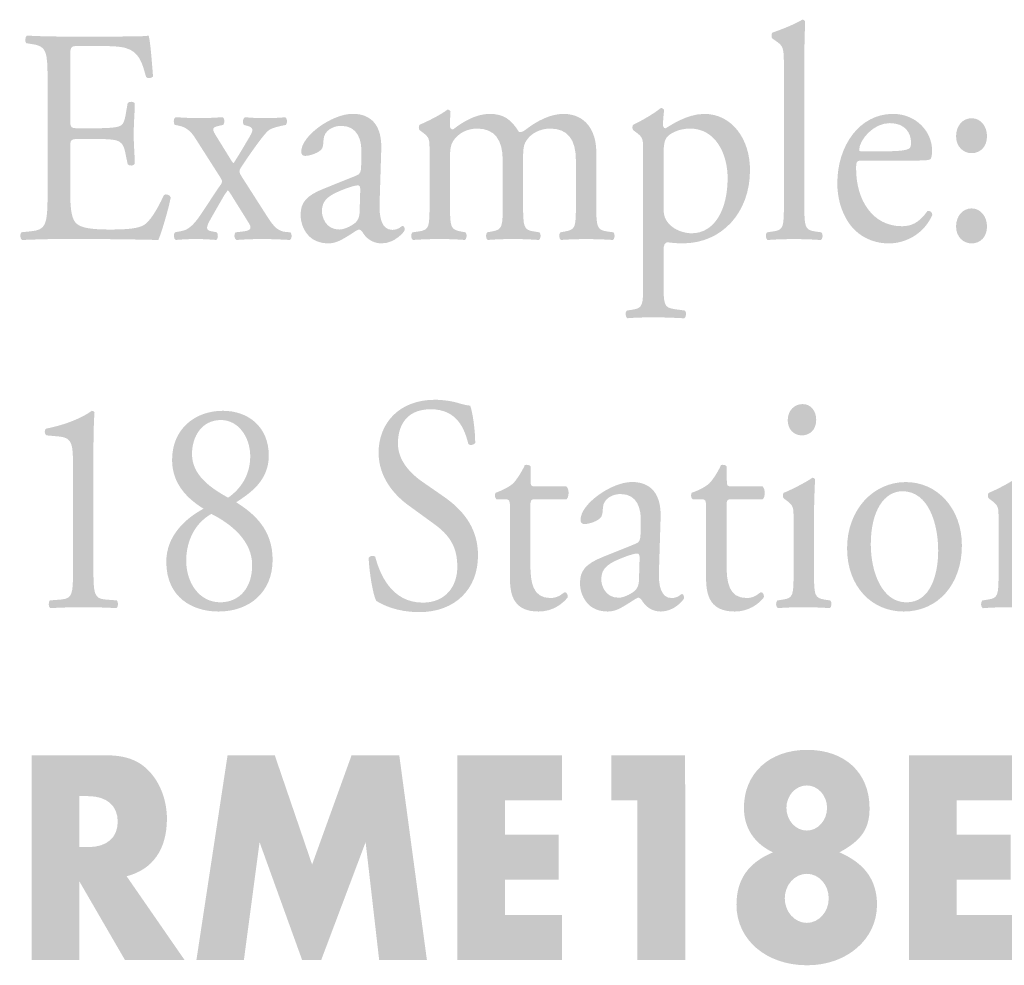
# Model space of a CAD drawing. Extents: x 62 to 152, y 101 to 208.
# Drawn here: x 108 to 123, y 101 to 116 of the extents above; entities that cross this region are included whole.
import ezdxf

# ---------------------------------------------------------------- set-up
doc = ezdxf.new("R2010")
doc.units = 0
doc.header["$MEASUREMENT"] = 0
doc.layers.add('FOREGROUND', color=5, linetype='CONTINUOUS')

# ---------------------------------------------------------------- blocks, each defined once
blk = doc.blocks.new('AI9-BLK7')
at = {"layer": 'FOREGROUND'}
h = blk.add_hatch(color=7, dxfattribs=at)
edge = h.paths.add_edge_path()
edge.add_spline(control_points=[(2.664, -0.235), (2.847, -0.235), (2.993, -0.402), (2.993, -0.605), (2.993, -0.808), (2.843, -0.974), (2.664, -0.974), (2.481, -0.974), (2.332, -0.808), (2.331, -0.605), (2.331, -0.402), (2.481, -0.235), (2.664, -0.235)], knot_values=[0, 0, 0, 0, 1, 1, 1, 2, 2, 2, 3, 3, 3, 4, 4, 4, 4], degree=3, periodic=0)
edge = h.paths.add_edge_path()
edge.add_spline(control_points=[(2.664, 1.095), (2.83, 1.095), (2.968, 0.943), (2.968, 0.758), (2.968, 0.569), (2.83, 0.416), (2.664, 0.416), (2.494, 0.416), (2.356, 0.569), (2.356, 0.758), (2.356, 0.943), (2.494, 1.095), (2.664, 1.095)], knot_values=[0, 0, 0, 0, 1, 1, 1, 2, 2, 2, 3, 3, 3, 4, 4, 4, 4], degree=3, periodic=0)
edge = h.paths.add_edge_path(flags=16)
edge.add_spline(control_points=[(2.153, 0.088), (1.779, -0.069), (1.604, -0.323), (1.604, -0.702), (1.604, -1.228), (2.053, -1.612), (2.668, -1.612), (3.267, -1.612), (3.72, -1.219), (3.72, -0.702), (3.72, -0.332), (3.537, -0.078), (3.155, 0.088), (3.487, 0.268), (3.608, 0.444), (3.608, 0.753), (3.608, 1.285), (3.238, 1.631), (2.668, 1.631), (2.099, 1.631), (1.716, 1.276), (1.716, 0.758), (1.716, 0.458), (1.87, 0.222), (2.153, 0.088)], knot_values=[0, 0, 0, 0, 1, 1, 1, 2, 2, 2, 3, 3, 3, 4, 4, 4, 5, 5, 5, 6, 6, 6, 7, 7, 7, 8, 8, 8, 8], degree=3, periodic=0)
h = blk.add_hatch(color=7, dxfattribs=at)
edge = h.paths.add_edge_path()
edge.add_spline(control_points=[(-8.291, 0.167), (-8.291, 0.167), (-8.291, 0.934), (-8.291, 0.934), (-8.291, 0.934), (-8.159, 0.934), (-8.159, 0.934), (-7.88, 0.934), (-7.714, 0.791), (-7.714, 0.551), (-7.714, 0.311), (-7.876, 0.167), (-8.159, 0.167), (-8.159, 0.167), (-8.291, 0.167), (-8.291, 0.167)], knot_values=[0, 0, 0, 0, 1, 1, 1, 2, 2, 2, 3, 3, 3, 4, 4, 4, 5, 5, 5, 5], degree=3, periodic=0)
edge = h.paths.add_edge_path(flags=16)
edge.add_spline(control_points=[(-7.58, -0.272), (-7.185, -0.17), (-6.973, 0.135), (-6.973, 0.597), (-6.974, 0.851), (-7.061, 1.101), (-7.211, 1.276), (-7.373, 1.466), (-7.576, 1.549), (-7.892, 1.549), (-7.892, 1.549), (-9.011, 1.549), (-9.011, 1.549), (-9.011, 1.549), (-9.011, -1.533), (-9.011, -1.533), (-9.011, -1.533), (-8.291, -1.533), (-8.291, -1.533), (-8.291, -1.533), (-8.291, -0.35), (-8.291, -0.35), (-8.291, -0.35), (-7.605, -1.533), (-7.605, -1.533), (-7.605, -1.533), (-6.707, -1.533), (-6.707, -1.533), (-6.707, -1.533), (-7.58, -0.272), (-7.58, -0.272)], knot_values=[0, 0, 0, 0, 1, 1, 1, 2, 2, 2, 3, 3, 3, 4, 4, 4, 5, 5, 5, 6, 6, 6, 7, 7, 7, 8, 8, 8, 9, 9, 9, 10, 10, 10, 10], degree=3, periodic=0)
for points in [[(-6.529, -1.533), (-5.814, -1.533), (-5.578, 0.241), (-4.937, -1.533), (-4.65, -1.533), (-3.981, 0.241), (-3.777, -1.533), (-3.058, -1.533), (-3.474, 1.548), (-4.193, 1.548), (-4.787, -0.096), (-5.349, 1.549), (-6.06, 1.549)], [(-1.026, 0.869), (-1.026, 1.548), (-2.602, 1.548), (-2.602, -1.533), (-1.026, -1.533), (-1.026, -0.854), (-1.882, -0.854), (-1.882, -0.323), (-1.072, -0.323), (-1.072, 0.356), (-1.882, 0.356), (-1.882, 0.869)], [(0.112, 0.869), (0.112, -1.533), (0.832, -1.533), (0.831, 1.548), (-0.283, 1.548), (-0.283, 0.869)], [(5.777, 0.869), (5.777, 1.548), (4.201, 1.548), (4.201, -1.534), (5.777, -1.534), (5.777, -0.855), (4.921, -0.854), (4.921, -0.323), (5.731, -0.323), (5.731, 0.356), (4.921, 0.356), (4.921, 0.869)]]:
    blk.add_hatch(color=7, dxfattribs=at).paths.add_polyline_path(points)
blk = doc.blocks.new('AI9-BLK6')
at = {"layer": 'FOREGROUND'}
h = blk.add_hatch(color=7, dxfattribs=at)
edge = h.paths.add_edge_path()
edge.add_spline(control_points=[(-6.356, -0.248), (-6.356, 0.191), (-6.614, 0.458), (-6.876, 0.639), (-6.876, 0.639), (-7.209, 0.87), (-7.209, 0.87), (-7.363, 0.981), (-7.562, 1.17), (-7.562, 1.438), (-7.562, 1.65), (-7.475, 1.951), (-7.067, 1.951), (-6.668, 1.951), (-6.556, 1.65), (-6.502, 1.429), (-6.481, 1.401), (-6.414, 1.415), (-6.398, 1.442), (-6.398, 1.637), (-6.435, 1.895), (-6.473, 2.006), (-6.506, 2.006), (-6.564, 2.02), (-6.618, 2.034), (-6.726, 2.071), (-6.876, 2.094), (-7.005, 2.094), (-7.545, 2.094), (-7.853, 1.738), (-7.853, 1.299), (-7.853, 0.921), (-7.612, 0.657), (-7.404, 0.505), (-7.404, 0.505), (-7.009, 0.218), (-7.009, 0.218), (-6.705, 0.001), (-6.668, -0.225), (-6.668, -0.429), (-6.668, -0.706), (-6.838, -0.96), (-7.188, -0.96), (-7.67, -0.96), (-7.841, -0.507), (-7.903, -0.271), (-7.92, -0.244), (-7.982, -0.253), (-8.003, -0.285), (-7.994, -0.502), (-7.94, -0.83), (-7.89, -0.932), (-7.811, -0.983), (-7.591, -1.103), (-7.242, -1.103), (-6.701, -1.103), (-6.356, -0.757), (-6.356, -0.248)], knot_values=[0, 0, 0, 0, 1, 1, 1, 2, 2, 2, 3, 3, 3, 4, 4, 4, 5, 5, 5, 6, 6, 6, 7, 7, 7, 8, 8, 8, 9, 9, 9, 10, 10, 10, 11, 11, 11, 12, 12, 12, 13, 13, 13, 14, 14, 14, 15, 15, 15, 16, 16, 16, 17, 17, 17, 18, 18, 18, 19, 19, 19, 19], degree=3, periodic=0)
h = blk.add_hatch(color=7, dxfattribs=at)
edge = h.paths.add_edge_path()
edge.add_spline(control_points=[(-12.455, -0.465), (-12.455, -0.821), (-12.459, -0.899), (-12.634, -0.913), (-12.634, -0.913), (-12.804, -0.927), (-12.804, -0.927), (-12.829, -0.955), (-12.825, -1.029), (-12.796, -1.043), (-12.634, -1.033), (-12.446, -1.029), (-12.297, -1.029), (-12.151, -1.029), (-11.964, -1.033), (-11.802, -1.043), (-11.773, -1.029), (-11.769, -0.955), (-11.794, -0.927), (-11.794, -0.927), (-11.968, -0.913), (-11.968, -0.913), (-12.139, -0.899), (-12.147, -0.821), (-12.147, -0.465), (-12.147, -0.465), (-12.147, 1.327), (-12.147, 1.327), (-12.147, 1.591), (-12.139, 1.822), (-12.131, 1.905), (-12.139, 1.919), (-12.156, 1.928), (-12.172, 1.928), (-12.28, 1.849), (-12.509, 1.729), (-12.858, 1.66), (-12.892, 1.642), (-12.887, 1.577), (-12.854, 1.558), (-12.854, 1.558), (-12.655, 1.54), (-12.655, 1.54), (-12.467, 1.521), (-12.455, 1.42), (-12.455, 1.106), (-12.455, 1.106), (-12.455, -0.465), (-12.455, -0.465)], knot_values=[0, 0, 0, 0, 1, 1, 1, 2, 2, 2, 3, 3, 3, 4, 4, 4, 5, 5, 5, 6, 6, 6, 7, 7, 7, 8, 8, 8, 9, 9, 9, 10, 10, 10, 11, 11, 11, 12, 12, 12, 13, 13, 13, 14, 14, 14, 15, 15, 15, 16, 16, 16, 16], degree=3, periodic=0)
h = blk.add_hatch(color=7, dxfattribs=at)
edge = h.paths.add_edge_path()
edge.add_spline(control_points=[(-10.227, 1.789), (-9.961, 1.789), (-9.786, 1.526), (-9.786, 1.244), (-9.786, 0.962), (-9.927, 0.754), (-10.119, 0.62), (-10.38, 0.764), (-10.663, 0.958), (-10.663, 1.276), (-10.663, 1.544), (-10.514, 1.789), (-10.227, 1.789)], knot_values=[0, 0, 0, 0, 1, 1, 1, 2, 2, 2, 3, 3, 3, 4, 4, 4, 4], degree=3, periodic=0)
edge = h.paths.add_edge_path()
edge.add_spline(control_points=[(-10.239, -0.955), (-10.547, -0.955), (-10.75, -0.669), (-10.75, -0.327), (-10.75, -0.082), (-10.655, 0.214), (-10.372, 0.376), (-10.069, 0.223), (-9.757, -0.031), (-9.757, -0.396), (-9.757, -0.733), (-9.944, -0.955), (-10.239, -0.955)], knot_values=[0, 0, 0, 0, 1, 1, 1, 2, 2, 2, 3, 3, 3, 4, 4, 4, 4], degree=3, periodic=0)
edge = h.paths.add_edge_path(flags=16)
edge.add_spline(control_points=[(-10.198, 1.928), (-10.622, 1.928), (-10.967, 1.651), (-10.963, 1.179), (-10.958, 0.824), (-10.73, 0.602), (-10.489, 0.454), (-10.763, 0.306), (-11.05, 0.048), (-11.05, -0.345), (-11.05, -0.886), (-10.651, -1.094), (-10.264, -1.094), (-9.794, -1.094), (-9.449, -0.798), (-9.449, -0.317), (-9.449, 0.131), (-9.711, 0.371), (-9.998, 0.551), (-9.79, 0.685), (-9.507, 0.875), (-9.507, 1.253), (-9.507, 1.697), (-9.827, 1.928), (-10.198, 1.928)], knot_values=[0, 0, 0, 0, 1, 1, 1, 2, 2, 2, 3, 3, 3, 4, 4, 4, 5, 5, 5, 6, 6, 6, 7, 7, 7, 8, 8, 8, 8], degree=3, periodic=0)
h = blk.add_hatch(color=7, dxfattribs=at)
edge = h.paths.add_edge_path(flags=16)
edge.add_spline(control_points=[(-1.467, 2.029), (-1.588, 2.029), (-1.692, 1.936), (-1.692, 1.784), (-1.692, 1.659), (-1.608, 1.558), (-1.479, 1.558), (-1.367, 1.558), (-1.263, 1.632), (-1.263, 1.793), (-1.263, 1.923), (-1.342, 2.029), (-1.467, 2.029)], knot_values=[0, 0, 0, 0, 1, 1, 1, 2, 2, 2, 3, 3, 3, 4, 4, 4, 4], degree=3, periodic=0)
edge = h.paths.add_edge_path(flags=16)
edge.add_spline(control_points=[(-1.604, -0.512), (-1.604, -0.845), (-1.608, -0.891), (-1.762, -0.914), (-1.762, -0.914), (-1.849, -0.928), (-1.849, -0.928), (-1.878, -0.951), (-1.87, -1.029), (-1.841, -1.043), (-1.725, -1.034), (-1.6, -1.029), (-1.45, -1.029), (-1.305, -1.03), (-1.184, -1.034), (-1.059, -1.043), (-1.03, -1.03), (-1.022, -0.951), (-1.051, -0.928), (-1.051, -0.928), (-1.138, -0.914), (-1.138, -0.914), (-1.288, -0.891), (-1.296, -0.845), (-1.296, -0.512), (-1.296, -0.512), (-1.296, 0.32), (-1.296, 0.32), (-1.296, 0.509), (-1.288, 0.731), (-1.28, 0.892), (-1.284, 0.911), (-1.301, 0.92), (-1.321, 0.92), (-1.417, 0.851), (-1.654, 0.731), (-1.75, 0.694), (-1.77, 0.68), (-1.77, 0.629), (-1.754, 0.611), (-1.754, 0.611), (-1.716, 0.583), (-1.716, 0.583), (-1.604, 0.5), (-1.604, 0.477), (-1.604, 0.296), (-1.604, 0.296), (-1.604, -0.512), (-1.604, -0.512)], knot_values=[0, 0, 0, 0, 1, 1, 1, 2, 2, 2, 3, 3, 3, 4, 4, 4, 5, 5, 5, 6, 6, 6, 7, 7, 7, 8, 8, 8, 9, 9, 9, 10, 10, 10, 11, 11, 11, 12, 12, 12, 13, 13, 13, 14, 14, 14, 15, 15, 15, 16, 16, 16, 16], degree=3, periodic=0)
h = blk.add_hatch(color=7, dxfattribs=at)
edge = h.paths.add_edge_path()
edge.add_spline(control_points=[(-5.023, 0.597), (-4.985, 0.625), (-4.977, 0.749), (-5.027, 0.791), (-5.027, 0.791), (-5.489, 0.791), (-5.489, 0.791), (-5.559, 0.791), (-5.563, 0.796), (-5.563, 0.879), (-5.563, 0.879), (-5.563, 1.087), (-5.563, 1.087), (-5.58, 1.119), (-5.63, 1.119), (-5.651, 1.11), (-5.692, 1.018), (-5.771, 0.893), (-5.825, 0.837), (-5.867, 0.796), (-5.971, 0.736), (-6.091, 0.694), (-6.108, 0.666), (-6.104, 0.615), (-6.079, 0.597), (-6.079, 0.597), (-5.963, 0.597), (-5.963, 0.597), (-5.879, 0.597), (-5.875, 0.588), (-5.875, 0.463), (-5.875, 0.463), (-5.875, -0.595), (-5.875, -0.595), (-5.875, -0.872), (-5.8, -1.094), (-5.443, -1.094), (-5.231, -1.094), (-5.081, -0.978), (-5.006, -0.881), (-4.998, -0.854), (-5.015, -0.803), (-5.048, -0.803), (-5.06, -0.803), (-5.114, -0.854), (-5.152, -0.867), (-5.185, -0.881), (-5.222, -0.891), (-5.264, -0.891), (-5.538, -0.891), (-5.567, -0.646), (-5.567, -0.378), (-5.567, -0.378), (-5.567, 0.486), (-5.567, 0.486), (-5.567, 0.583), (-5.563, 0.597), (-5.493, 0.597), (-5.493, 0.597), (-5.023, 0.597), (-5.023, 0.597)], knot_values=[0, 0, 0, 0, 1, 1, 1, 2, 2, 2, 3, 3, 3, 4, 4, 4, 5, 5, 5, 6, 6, 6, 7, 7, 7, 8, 8, 8, 9, 9, 9, 10, 10, 10, 11, 11, 11, 12, 12, 12, 13, 13, 13, 14, 14, 14, 15, 15, 15, 16, 16, 16, 17, 17, 17, 18, 18, 18, 19, 19, 19, 20, 20, 20, 20], degree=3, periodic=0)
h = blk.add_hatch(color=7, dxfattribs=at)
edge = h.paths.add_edge_path()
edge.add_spline(control_points=[(-2.069, 0.597), (-2.031, 0.624), (-2.023, 0.749), (-2.073, 0.791), (-2.073, 0.791), (-2.534, 0.791), (-2.534, 0.791), (-2.605, 0.791), (-2.609, 0.795), (-2.609, 0.879), (-2.609, 0.879), (-2.609, 1.087), (-2.609, 1.087), (-2.626, 1.119), (-2.676, 1.119), (-2.697, 1.11), (-2.738, 1.017), (-2.817, 0.892), (-2.871, 0.837), (-2.913, 0.795), (-3.017, 0.735), (-3.137, 0.694), (-3.154, 0.666), (-3.15, 0.615), (-3.125, 0.597), (-3.125, 0.597), (-3.008, 0.597), (-3.008, 0.597), (-2.925, 0.597), (-2.921, 0.588), (-2.921, 0.463), (-2.921, 0.463), (-2.921, -0.595), (-2.921, -0.595), (-2.921, -0.872), (-2.846, -1.094), (-2.489, -1.094), (-2.277, -1.094), (-2.127, -0.979), (-2.052, -0.882), (-2.044, -0.854), (-2.06, -0.803), (-2.094, -0.803), (-2.106, -0.803), (-2.16, -0.854), (-2.198, -0.868), (-2.231, -0.882), (-2.268, -0.891), (-2.31, -0.891), (-2.584, -0.891), (-2.613, -0.646), (-2.613, -0.378), (-2.613, -0.378), (-2.613, 0.486), (-2.613, 0.486), (-2.613, 0.583), (-2.609, 0.597), (-2.539, 0.597), (-2.539, 0.597), (-2.069, 0.597), (-2.069, 0.597)], knot_values=[0, 0, 0, 0, 1, 1, 1, 2, 2, 2, 3, 3, 3, 4, 4, 4, 5, 5, 5, 6, 6, 6, 7, 7, 7, 8, 8, 8, 9, 9, 9, 10, 10, 10, 11, 11, 11, 12, 12, 12, 13, 13, 13, 14, 14, 14, 15, 15, 15, 16, 16, 16, 17, 17, 17, 18, 18, 18, 19, 19, 19, 20, 20, 20, 20], degree=3, periodic=0)
h = blk.add_hatch(color=7, dxfattribs=at)
edge = h.paths.add_edge_path()
edge.add_spline(control_points=[(1.483, -0.512), (1.483, -0.845), (1.479, -0.891), (1.325, -0.914), (1.325, -0.914), (1.238, -0.928), (1.238, -0.928), (1.209, -0.951), (1.217, -1.03), (1.246, -1.044), (1.363, -1.034), (1.487, -1.03), (1.637, -1.03), (1.783, -1.03), (1.903, -1.034), (2.016, -1.044), (2.045, -1.03), (2.053, -0.951), (2.024, -0.928), (2.024, -0.928), (1.949, -0.914), (1.949, -0.914), (1.799, -0.886), (1.791, -0.845), (1.791, -0.512), (1.791, -0.512), (1.791, 0.195), (1.791, 0.195), (1.791, 0.328), (1.799, 0.393), (1.853, 0.472), (1.912, 0.559), (2.049, 0.633), (2.207, 0.633), (2.489, 0.633), (2.598, 0.439), (2.598, 0.176), (2.598, 0.176), (2.598, -0.512), (2.598, -0.512), (2.598, -0.845), (2.593, -0.887), (2.44, -0.914), (2.44, -0.914), (2.361, -0.928), (2.361, -0.928), (2.331, -0.951), (2.34, -1.03), (2.369, -1.044), (2.481, -1.034), (2.606, -1.03), (2.756, -1.03), (2.901, -1.03), (3.022, -1.034), (3.146, -1.044), (3.176, -1.03), (3.184, -0.951), (3.155, -0.928), (3.155, -0.928), (3.063, -0.914), (3.063, -0.914), (2.914, -0.891), (2.905, -0.845), (2.905, -0.512), (2.905, -0.512), (2.905, 0.282), (2.905, 0.282), (2.905, 0.592), (2.764, 0.855), (2.419, 0.855), (2.207, 0.855), (2.011, 0.74), (1.837, 0.62), (1.807, 0.62), (1.791, 0.643), (1.791, 0.67), (1.791, 0.712), (1.791, 0.781), (1.799, 0.888), (1.791, 0.911), (1.77, 0.92), (1.753, 0.92), (1.67, 0.851), (1.433, 0.731), (1.338, 0.694), (1.317, 0.68), (1.317, 0.629), (1.334, 0.61), (1.334, 0.61), (1.371, 0.583), (1.371, 0.583), (1.483, 0.5), (1.483, 0.476), (1.483, 0.296), (1.483, 0.296), (1.483, -0.512), (1.483, -0.512)], knot_values=[0, 0, 0, 0, 1, 1, 1, 2, 2, 2, 3, 3, 3, 4, 4, 4, 5, 5, 5, 6, 6, 6, 7, 7, 7, 8, 8, 8, 9, 9, 9, 10, 10, 10, 11, 11, 11, 12, 12, 12, 13, 13, 13, 14, 14, 14, 15, 15, 15, 16, 16, 16, 17, 17, 17, 18, 18, 18, 19, 19, 19, 20, 20, 20, 21, 21, 21, 22, 22, 22, 23, 23, 23, 24, 24, 24, 25, 25, 25, 26, 26, 26, 27, 27, 27, 28, 28, 28, 29, 29, 29, 30, 30, 30, 31, 31, 31, 32, 32, 32, 32], degree=3, periodic=0)
h = blk.add_hatch(color=7, dxfattribs=at)
edge = h.paths.add_edge_path()
edge.add_spline(control_points=[(-4.5, -0.609), (-4.5, -0.429), (-4.379, -0.359), (-4.134, -0.267), (-4.059, -0.239), (-3.989, -0.221), (-3.964, -0.221), (-3.939, -0.221), (-3.922, -0.23), (-3.922, -0.281), (-3.922, -0.281), (-3.93, -0.553), (-3.93, -0.553), (-3.93, -0.65), (-3.934, -0.715), (-3.984, -0.771), (-4.026, -0.817), (-4.155, -0.886), (-4.238, -0.886), (-4.45, -0.886), (-4.5, -0.687), (-4.5, -0.609)], knot_values=[0, 0, 0, 0, 1, 1, 1, 2, 2, 2, 3, 3, 3, 4, 4, 4, 5, 5, 5, 6, 6, 6, 7, 7, 7, 7], degree=3, periodic=0)
edge = h.paths.add_edge_path(flags=16)
edge.add_spline(control_points=[(-4.475, -0.272), (-4.741, -0.378), (-4.82, -0.484), (-4.82, -0.664), (-4.82, -0.794), (-4.77, -0.909), (-4.691, -0.988), (-4.621, -1.057), (-4.521, -1.094), (-4.4, -1.094), (-4.284, -1.094), (-4.192, -1.034), (-4.101, -0.978), (-4.017, -0.928), (-3.968, -0.886), (-3.939, -0.886), (-3.914, -0.886), (-3.889, -0.923), (-3.872, -0.951), (-3.801, -1.052), (-3.702, -1.094), (-3.602, -1.094), (-3.398, -1.094), (-3.253, -0.914), (-3.253, -0.891), (-3.253, -0.858), (-3.265, -0.831), (-3.282, -0.831), (-3.294, -0.831), (-3.315, -0.849), (-3.336, -0.863), (-3.361, -0.877), (-3.398, -0.891), (-3.44, -0.891), (-3.602, -0.891), (-3.639, -0.701), (-3.631, -0.489), (-3.631, -0.489), (-3.606, 0.315), (-3.606, 0.315), (-3.594, 0.662), (-3.739, 0.856), (-4.039, 0.856), (-4.342, 0.856), (-4.812, 0.528), (-4.812, 0.287), (-4.812, 0.246), (-4.791, 0.223), (-4.754, 0.223), (-4.691, 0.223), (-4.579, 0.255), (-4.517, 0.311), (-4.483, 0.338), (-4.479, 0.394), (-4.475, 0.468), (-4.467, 0.611), (-4.325, 0.675), (-4.209, 0.675), (-3.951, 0.675), (-3.901, 0.444), (-3.905, 0.274), (-3.905, 0.274), (-3.909, 0.061), (-3.909, 0.061), (-3.914, -0.008), (-3.918, -0.05), (-3.98, -0.073), (-3.98, -0.073), (-4.475, -0.272), (-4.475, -0.272)], knot_values=[0, 0, 0, 0, 1, 1, 1, 2, 2, 2, 3, 3, 3, 4, 4, 4, 5, 5, 5, 6, 6, 6, 7, 7, 7, 8, 8, 8, 9, 9, 9, 10, 10, 10, 11, 11, 11, 12, 12, 12, 13, 13, 13, 14, 14, 14, 15, 15, 15, 16, 16, 16, 17, 17, 17, 18, 18, 18, 19, 19, 19, 20, 20, 20, 21, 21, 21, 22, 22, 22, 23, 23, 23, 23], degree=3, periodic=0)
h = blk.add_hatch(color=7, dxfattribs=at)
edge = h.paths.add_edge_path()
edge.add_spline(control_points=[(0.574, -0.175), (0.574, -0.531), (0.462, -0.956), (0.096, -0.956), (-0.27, -0.956), (-0.441, -0.503), (-0.441, -0.083), (-0.441, 0.426), (-0.237, 0.717), (0.037, 0.717), (0.432, 0.717), (0.574, 0.218), (0.574, -0.175)], knot_values=[0, 0, 0, 0, 1, 1, 1, 2, 2, 2, 3, 3, 3, 4, 4, 4, 4], degree=3, periodic=0)
edge = h.paths.add_edge_path(flags=16)
edge.add_spline(control_points=[(0.087, 0.855), (-0.403, 0.855), (-0.798, 0.44), (-0.798, -0.142), (-0.798, -0.72), (-0.424, -1.094), (0.054, -1.094), (0.574, -1.094), (0.931, -0.679), (0.931, -0.101), (0.931, 0.467), (0.553, 0.855), (0.087, 0.855)], knot_values=[0, 0, 0, 0, 1, 1, 1, 2, 2, 2, 3, 3, 3, 4, 4, 4, 4], degree=3, periodic=0)
blk = doc.blocks.new('AI9-BLK5')
at = {"layer": 'FOREGROUND'}
h = blk.add_hatch(color=7, dxfattribs=at)
edge = h.paths.add_edge_path()
edge.add_spline(control_points=[(4.52, 1.647), (4.52, 1.85), (4.528, 2.081), (4.532, 2.22), (4.524, 2.238), (4.507, 2.247), (4.491, 2.248), (4.341, 2.16), (4.145, 2.09), (4.041, 2.053), (4.021, 2.04), (4.021, 1.975), (4.041, 1.961), (4.041, 1.961), (4.083, 1.933), (4.083, 1.933), (4.208, 1.85), (4.212, 1.822), (4.212, 1.55), (4.212, 1.55), (4.212, -0.538), (4.212, -0.538), (4.212, -0.871), (4.208, -0.917), (4.054, -0.94), (4.054, -0.94), (3.958, -0.954), (3.958, -0.954), (3.929, -0.977), (3.938, -1.056), (3.967, -1.07), (4.092, -1.06), (4.216, -1.056), (4.366, -1.056), (4.512, -1.056), (4.632, -1.06), (4.769, -1.07), (4.798, -1.056), (4.807, -0.977), (4.777, -0.954), (4.777, -0.954), (4.678, -0.94), (4.678, -0.94), (4.528, -0.917), (4.52, -0.871), (4.52, -0.538), (4.52, -0.538), (4.52, 1.647), (4.52, 1.647)], knot_values=[0, 0, 0, 0, 1, 1, 1, 2, 2, 2, 3, 3, 3, 4, 4, 4, 5, 5, 5, 6, 6, 6, 7, 7, 7, 8, 8, 8, 9, 9, 9, 10, 10, 10, 11, 11, 11, 12, 12, 12, 13, 13, 13, 14, 14, 14, 15, 15, 15, 16, 16, 16, 16], degree=3, periodic=0)
h = blk.add_hatch(color=7, dxfattribs=at)
edge = h.paths.add_edge_path()
edge.add_spline(control_points=[(-6.876, -0.362), (-6.876, -0.847), (-6.897, -0.916), (-7.134, -0.939), (-7.134, -0.939), (-7.271, -0.953), (-7.271, -0.953), (-7.296, -0.981), (-7.287, -1.055), (-7.262, -1.069), (-7.017, -1.06), (-6.876, -1.055), (-6.697, -1.055), (-6.697, -1.055), (-6.323, -1.055), (-6.323, -1.055), (-5.953, -1.055), (-5.583, -1.06), (-5.208, -1.069), (-5.154, -0.944), (-5.051, -0.588), (-5.021, -0.427), (-5.038, -0.385), (-5.096, -0.371), (-5.125, -0.394), (-5.233, -0.635), (-5.346, -0.796), (-5.421, -0.842), (-5.512, -0.893), (-5.633, -0.912), (-5.953, -0.912), (-6.319, -0.912), (-6.406, -0.861), (-6.456, -0.806), (-6.522, -0.727), (-6.535, -0.57), (-6.535, -0.325), (-6.535, -0.325), (-6.535, 0.326), (-6.535, 0.326), (-6.535, 0.446), (-6.522, 0.451), (-6.398, 0.451), (-6.398, 0.451), (-6.157, 0.451), (-6.157, 0.451), (-5.994, 0.451), (-5.895, 0.446), (-5.836, 0.428), (-5.753, 0.405), (-5.724, 0.336), (-5.707, 0.252), (-5.707, 0.252), (-5.67, 0.072), (-5.67, 0.072), (-5.649, 0.044), (-5.579, 0.044), (-5.562, 0.077), (-5.562, 0.178), (-5.579, 0.354), (-5.579, 0.52), (-5.579, 0.696), (-5.562, 0.876), (-5.562, 0.987), (-5.579, 1.019), (-5.649, 1.019), (-5.67, 0.991), (-5.67, 0.991), (-5.703, 0.802), (-5.703, 0.802), (-5.724, 0.687), (-5.753, 0.659), (-5.803, 0.64), (-5.853, 0.622), (-5.982, 0.613), (-6.157, 0.613), (-6.157, 0.613), (-6.398, 0.613), (-6.398, 0.613), (-6.522, 0.613), (-6.535, 0.613), (-6.535, 0.742), (-6.535, 0.742), (-6.535, 1.666), (-6.535, 1.666), (-6.535, 1.842), (-6.535, 1.851), (-6.41, 1.851), (-6.41, 1.851), (-6.111, 1.851), (-6.111, 1.851), (-5.928, 1.851), (-5.795, 1.846), (-5.707, 1.823), (-5.491, 1.763), (-5.454, 1.601), (-5.392, 1.384), (-5.371, 1.357), (-5.304, 1.366), (-5.288, 1.393), (-5.304, 1.597), (-5.329, 1.929), (-5.354, 2.008), (-5.404, 1.994), (-5.649, 1.994), (-5.915, 1.994), (-5.915, 1.994), (-6.697, 1.994), (-6.697, 1.994), (-6.868, 1.994), (-7.009, 1.999), (-7.188, 2.008), (-7.213, 1.994), (-7.221, 1.911), (-7.196, 1.893), (-7.196, 1.893), (-7.13, 1.883), (-7.13, 1.883), (-6.884, 1.851), (-6.876, 1.782), (-6.876, 1.301), (-6.876, 1.301), (-6.876, -0.362), (-6.876, -0.362)], knot_values=[0, 0, 0, 0, 1, 1, 1, 2, 2, 2, 3, 3, 3, 4, 4, 4, 5, 5, 5, 6, 6, 6, 7, 7, 7, 8, 8, 8, 9, 9, 9, 10, 10, 10, 11, 11, 11, 12, 12, 12, 13, 13, 13, 14, 14, 14, 15, 15, 15, 16, 16, 16, 17, 17, 17, 18, 18, 18, 19, 19, 19, 20, 20, 20, 21, 21, 21, 22, 22, 22, 23, 23, 23, 24, 24, 24, 25, 25, 25, 26, 26, 26, 27, 27, 27, 28, 28, 28, 29, 29, 29, 30, 30, 30, 31, 31, 31, 32, 32, 32, 33, 33, 33, 34, 34, 34, 35, 35, 35, 36, 36, 36, 37, 37, 37, 38, 38, 38, 39, 39, 39, 40, 40, 40, 41, 41, 41, 41], degree=3, periodic=0)
h = blk.add_hatch(color=7, dxfattribs=at)
edge = h.paths.add_edge_path()
edge.add_spline(control_points=[(1.08, -0.538), (1.08, -0.871), (1.076, -0.912), (0.922, -0.94), (0.922, -0.94), (0.847, -0.954), (0.847, -0.954), (0.818, -0.977), (0.826, -1.056), (0.855, -1.069), (0.972, -1.06), (1.084, -1.056), (1.234, -1.056), (1.379, -1.056), (1.5, -1.06), (1.637, -1.069), (1.666, -1.056), (1.674, -0.977), (1.645, -0.954), (1.645, -0.954), (1.545, -0.94), (1.545, -0.94), (1.396, -0.917), (1.387, -0.871), (1.387, -0.538), (1.387, -0.538), (1.387, 0.256), (1.387, 0.256), (1.387, 0.575), (1.225, 0.829), (0.892, 0.829), (0.697, 0.829), (0.493, 0.723), (0.327, 0.594), (0.29, 0.566), (0.26, 0.548), (0.223, 0.557), (0.107, 0.746), (-0.01, 0.829), (-0.218, 0.829), (-0.417, 0.829), (-0.613, 0.719), (-0.771, 0.594), (-0.8, 0.594), (-0.816, 0.617), (-0.816, 0.645), (-0.816, 0.686), (-0.816, 0.756), (-0.808, 0.862), (-0.816, 0.885), (-0.837, 0.894), (-0.854, 0.894), (-0.937, 0.825), (-1.174, 0.705), (-1.27, 0.668), (-1.29, 0.654), (-1.29, 0.603), (-1.274, 0.585), (-1.274, 0.585), (-1.236, 0.557), (-1.236, 0.557), (-1.124, 0.474), (-1.124, 0.451), (-1.124, 0.271), (-1.124, 0.271), (-1.124, -0.538), (-1.124, -0.538), (-1.124, -0.871), (-1.128, -0.917), (-1.282, -0.94), (-1.282, -0.94), (-1.382, -0.954), (-1.382, -0.954), (-1.411, -0.977), (-1.403, -1.055), (-1.374, -1.069), (-1.245, -1.06), (-1.12, -1.055), (-0.97, -1.055), (-0.825, -1.055), (-0.704, -1.06), (-0.592, -1.069), (-0.563, -1.055), (-0.554, -0.977), (-0.583, -0.954), (-0.583, -0.954), (-0.658, -0.94), (-0.658, -0.94), (-0.808, -0.912), (-0.816, -0.871), (-0.816, -0.538), (-0.816, -0.538), (-0.816, 0.178), (-0.816, 0.178), (-0.816, 0.326), (-0.796, 0.386), (-0.754, 0.441), (-0.692, 0.525), (-0.575, 0.608), (-0.405, 0.608), (-0.147, 0.608), (-0.022, 0.441), (-0.022, 0.132), (-0.022, 0.132), (-0.022, -0.538), (-0.022, -0.538), (-0.022, -0.871), (-0.026, -0.912), (-0.18, -0.94), (-0.18, -0.94), (-0.255, -0.954), (-0.255, -0.954), (-0.284, -0.977), (-0.276, -1.055), (-0.247, -1.069), (-0.13, -1.06), (-0.018, -1.055), (0.132, -1.055), (0.277, -1.055), (0.398, -1.06), (0.522, -1.069), (0.552, -1.055), (0.56, -0.977), (0.531, -0.954), (0.531, -0.954), (0.443, -0.94), (0.443, -0.94), (0.294, -0.917), (0.285, -0.871), (0.285, -0.538), (0.285, -0.538), (0.285, 0.169), (0.285, 0.169), (0.285, 0.331), (0.298, 0.377), (0.348, 0.446), (0.406, 0.529), (0.535, 0.608), (0.693, 0.608), (0.955, 0.608), (1.08, 0.446), (1.08, 0.132), (1.08, 0.132), (1.08, -0.538), (1.08, -0.538)], knot_values=[0, 0, 0, 0, 1, 1, 1, 2, 2, 2, 3, 3, 3, 4, 4, 4, 5, 5, 5, 6, 6, 6, 7, 7, 7, 8, 8, 8, 9, 9, 9, 10, 10, 10, 11, 11, 11, 12, 12, 12, 13, 13, 13, 14, 14, 14, 15, 15, 15, 16, 16, 16, 17, 17, 17, 18, 18, 18, 19, 19, 19, 20, 20, 20, 21, 21, 21, 22, 22, 22, 23, 23, 23, 24, 24, 24, 25, 25, 25, 26, 26, 26, 27, 27, 27, 28, 28, 28, 29, 29, 29, 30, 30, 30, 31, 31, 31, 32, 32, 32, 33, 33, 33, 34, 34, 34, 35, 35, 35, 36, 36, 36, 37, 37, 37, 38, 38, 38, 39, 39, 39, 40, 40, 40, 41, 41, 41, 42, 42, 42, 43, 43, 43, 44, 44, 44, 45, 45, 45, 46, 46, 46, 47, 47, 47, 48, 48, 48, 48], degree=3, periodic=0)
h = blk.add_hatch(color=7, dxfattribs=at)
edge = h.paths.add_edge_path()
edge.add_spline(control_points=[(2.4, 0.206), (2.4, 0.358), (2.413, 0.427), (2.45, 0.478), (2.496, 0.534), (2.625, 0.608), (2.803, 0.608), (3.178, 0.608), (3.365, 0.233), (3.365, -0.136), (3.365, -0.617), (3.165, -0.968), (2.824, -0.968), (2.737, -0.968), (2.608, -0.936), (2.525, -0.866), (2.442, -0.792), (2.4, -0.737), (2.4, -0.589), (2.4, -0.589), (2.4, 0.206), (2.4, 0.206)], knot_values=[0, 0, 0, 0, 1, 1, 1, 2, 2, 2, 3, 3, 3, 4, 4, 4, 5, 5, 5, 6, 6, 6, 7, 7, 7, 7], degree=3, periodic=0)
edge = h.paths.add_edge_path(flags=16)
edge.add_spline(control_points=[(2.093, -1.716), (2.093, -2.049), (2.089, -2.095), (1.935, -2.118), (1.935, -2.118), (1.847, -2.132), (1.847, -2.132), (1.818, -2.155), (1.827, -2.234), (1.856, -2.247), (1.972, -2.238), (2.097, -2.234), (2.247, -2.234), (2.392, -2.234), (2.513, -2.238), (2.712, -2.248), (2.741, -2.234), (2.75, -2.155), (2.721, -2.132), (2.721, -2.132), (2.558, -2.109), (2.558, -2.109), (2.409, -2.086), (2.4, -2.044), (2.4, -1.716), (2.4, -1.716), (2.4, -1.231), (2.4, -1.231), (2.4, -1.134), (2.421, -1.111), (2.459, -1.102), (2.496, -1.111), (2.612, -1.12), (2.687, -1.12), (3.278, -1.12), (3.702, -0.658), (3.702, -0.016), (3.702, 0.45), (3.431, 0.829), (3.011, 0.829), (2.745, 0.829), (2.483, 0.64), (2.429, 0.612), (2.4, 0.612), (2.392, 0.64), (2.392, 0.672), (2.392, 0.732), (2.4, 0.802), (2.408, 0.885), (2.4, 0.908), (2.383, 0.917), (2.359, 0.917), (2.251, 0.829), (2.055, 0.718), (1.947, 0.668), (1.926, 0.654), (1.926, 0.603), (1.943, 0.584), (1.943, 0.584), (1.98, 0.557), (1.98, 0.557), (2.093, 0.474), (2.093, 0.45), (2.093, 0.27), (2.093, 0.27), (2.093, -1.716), (2.093, -1.716)], knot_values=[0, 0, 0, 0, 1, 1, 1, 2, 2, 2, 3, 3, 3, 4, 4, 4, 5, 5, 5, 6, 6, 6, 7, 7, 7, 8, 8, 8, 9, 9, 9, 10, 10, 10, 11, 11, 11, 12, 12, 12, 13, 13, 13, 14, 14, 14, 15, 15, 15, 16, 16, 16, 17, 17, 17, 18, 18, 18, 19, 19, 19, 20, 20, 20, 21, 21, 21, 22, 22, 22, 22], degree=3, periodic=0)
h = blk.add_hatch(color=7, dxfattribs=at)
edge = h.paths.add_edge_path()
edge.add_spline(control_points=[(-4.269, -0.136), (-4.236, -0.187), (-4.244, -0.205), (-4.282, -0.256), (-4.377, -0.385), (-4.564, -0.695), (-4.652, -0.797), (-4.727, -0.884), (-4.785, -0.921), (-4.86, -0.935), (-4.86, -0.935), (-4.955, -0.953), (-4.955, -0.953), (-4.984, -0.972), (-4.98, -1.051), (-4.947, -1.069), (-4.839, -1.06), (-4.748, -1.055), (-4.643, -1.055), (-4.544, -1.055), (-4.44, -1.06), (-4.336, -1.069), (-4.307, -1.055), (-4.303, -0.977), (-4.328, -0.954), (-4.328, -0.954), (-4.398, -0.94), (-4.398, -0.94), (-4.502, -0.921), (-4.494, -0.884), (-4.411, -0.736), (-4.411, -0.736), (-4.236, -0.431), (-4.236, -0.431), (-4.207, -0.381), (-4.174, -0.335), (-4.161, -0.321), (-4.145, -0.335), (-4.12, -0.371), (-4.07, -0.455), (-4.07, -0.455), (-3.854, -0.801), (-3.854, -0.801), (-3.799, -0.884), (-3.804, -0.926), (-3.924, -0.94), (-3.924, -0.94), (-4.045, -0.954), (-4.045, -0.954), (-4.074, -0.977), (-4.066, -1.055), (-4.032, -1.069), (-3.899, -1.06), (-3.791, -1.055), (-3.637, -1.055), (-3.517, -1.055), (-3.379, -1.06), (-3.226, -1.069), (-3.197, -1.055), (-3.192, -0.981), (-3.217, -0.954), (-3.217, -0.954), (-3.284, -0.949), (-3.284, -0.949), (-3.396, -0.94), (-3.463, -0.88), (-3.558, -0.732), (-3.558, -0.732), (-3.945, -0.127), (-3.945, -0.127), (-3.999, -0.043), (-3.999, -0.03), (-3.949, 0.044), (-3.783, 0.294), (-3.629, 0.506), (-3.558, 0.571), (-3.513, 0.613), (-3.45, 0.626), (-3.351, 0.65), (-3.351, 0.65), (-3.288, 0.663), (-3.288, 0.663), (-3.263, 0.686), (-3.263, 0.76), (-3.296, 0.779), (-3.376, 0.77), (-3.504, 0.765), (-3.6, 0.765), (-3.7, 0.765), (-3.808, 0.77), (-3.903, 0.779), (-3.937, 0.765), (-3.945, 0.691), (-3.92, 0.663), (-3.92, 0.663), (-3.87, 0.65), (-3.87, 0.65), (-3.779, 0.622), (-3.766, 0.599), (-3.837, 0.479), (-3.924, 0.331), (-4.061, 0.1), (-4.078, 0.086), (-4.091, 0.1), (-4.116, 0.137), (-4.132, 0.165), (-4.132, 0.165), (-4.332, 0.488), (-4.332, 0.488), (-4.402, 0.599), (-4.407, 0.626), (-4.294, 0.65), (-4.294, 0.65), (-4.232, 0.663), (-4.232, 0.663), (-4.207, 0.687), (-4.207, 0.761), (-4.236, 0.779), (-4.398, 0.77), (-4.49, 0.765), (-4.59, 0.765), (-4.694, 0.765), (-4.789, 0.77), (-4.951, 0.779), (-4.98, 0.765), (-4.985, 0.687), (-4.96, 0.664), (-4.96, 0.664), (-4.893, 0.65), (-4.893, 0.65), (-4.777, 0.626), (-4.706, 0.553), (-4.644, 0.451), (-4.644, 0.451), (-4.269, -0.136), (-4.269, -0.136)], knot_values=[0, 0, 0, 0, 1, 1, 1, 2, 2, 2, 3, 3, 3, 4, 4, 4, 5, 5, 5, 6, 6, 6, 7, 7, 7, 8, 8, 8, 9, 9, 9, 10, 10, 10, 11, 11, 11, 12, 12, 12, 13, 13, 13, 14, 14, 14, 15, 15, 15, 16, 16, 16, 17, 17, 17, 18, 18, 18, 19, 19, 19, 20, 20, 20, 21, 21, 21, 22, 22, 22, 23, 23, 23, 24, 24, 24, 25, 25, 25, 26, 26, 26, 27, 27, 27, 28, 28, 28, 29, 29, 29, 30, 30, 30, 31, 31, 31, 32, 32, 32, 33, 33, 33, 34, 34, 34, 35, 35, 35, 36, 36, 36, 37, 37, 37, 38, 38, 38, 39, 39, 39, 40, 40, 40, 41, 41, 41, 42, 42, 42, 43, 43, 43, 44, 44, 44, 45, 45, 45, 45], degree=3, periodic=0)
h = blk.add_hatch(color=7, dxfattribs=at)
edge = h.paths.add_edge_path()
edge.add_spline(control_points=[(-2.745, -0.635), (-2.745, -0.455), (-2.624, -0.385), (-2.379, -0.293), (-2.304, -0.265), (-2.233, -0.247), (-2.208, -0.247), (-2.183, -0.247), (-2.167, -0.256), (-2.167, -0.307), (-2.167, -0.307), (-2.175, -0.579), (-2.175, -0.579), (-2.175, -0.676), (-2.179, -0.741), (-2.229, -0.797), (-2.27, -0.843), (-2.399, -0.912), (-2.483, -0.912), (-2.695, -0.912), (-2.745, -0.713), (-2.745, -0.635)], knot_values=[0, 0, 0, 0, 1, 1, 1, 2, 2, 2, 3, 3, 3, 4, 4, 4, 5, 5, 5, 6, 6, 6, 7, 7, 7, 7], degree=3, periodic=0)
edge = h.paths.add_edge_path(flags=16)
edge.add_spline(control_points=[(-2.72, -0.298), (-2.986, -0.404), (-3.065, -0.51), (-3.065, -0.69), (-3.065, -0.82), (-3.015, -0.935), (-2.936, -1.014), (-2.865, -1.083), (-2.765, -1.12), (-2.645, -1.12), (-2.528, -1.12), (-2.437, -1.06), (-2.345, -1.004), (-2.262, -0.954), (-2.212, -0.912), (-2.183, -0.912), (-2.158, -0.912), (-2.133, -0.949), (-2.117, -0.977), (-2.046, -1.078), (-1.946, -1.12), (-1.846, -1.12), (-1.643, -1.12), (-1.497, -0.94), (-1.497, -0.917), (-1.497, -0.884), (-1.51, -0.857), (-1.526, -0.857), (-1.539, -0.857), (-1.559, -0.875), (-1.58, -0.889), (-1.605, -0.903), (-1.643, -0.917), (-1.684, -0.917), (-1.846, -0.917), (-1.884, -0.727), (-1.876, -0.515), (-1.876, -0.515), (-1.851, 0.289), (-1.851, 0.289), (-1.838, 0.636), (-1.984, 0.83), (-2.283, 0.83), (-2.587, 0.83), (-3.056, 0.502), (-3.056, 0.261), (-3.056, 0.22), (-3.036, 0.197), (-2.998, 0.197), (-2.936, 0.197), (-2.824, 0.229), (-2.761, 0.285), (-2.728, 0.312), (-2.724, 0.368), (-2.72, 0.441), (-2.711, 0.585), (-2.57, 0.649), (-2.454, 0.649), (-2.196, 0.649), (-2.146, 0.418), (-2.15, 0.248), (-2.15, 0.248), (-2.154, 0.035), (-2.154, 0.035), (-2.158, -0.034), (-2.162, -0.076), (-2.225, -0.099), (-2.225, -0.099), (-2.72, -0.298), (-2.72, -0.298)], knot_values=[0, 0, 0, 0, 1, 1, 1, 2, 2, 2, 3, 3, 3, 4, 4, 4, 5, 5, 5, 6, 6, 6, 7, 7, 7, 8, 8, 8, 9, 9, 9, 10, 10, 10, 11, 11, 11, 12, 12, 12, 13, 13, 13, 14, 14, 14, 15, 15, 15, 16, 16, 16, 17, 17, 17, 18, 18, 18, 19, 19, 19, 20, 20, 20, 21, 21, 21, 22, 22, 22, 23, 23, 23, 23], degree=3, periodic=0)
h = blk.add_hatch(color=7, dxfattribs=at)
edge = h.paths.add_edge_path()
edge.add_spline(control_points=[(5.375, 0.265), (5.346, 0.265), (5.346, 0.279), (5.346, 0.289), (5.35, 0.441), (5.562, 0.691), (5.807, 0.69), (6.049, 0.69), (6.127, 0.529), (6.127, 0.399), (6.127, 0.339), (6.115, 0.321), (6.103, 0.312), (6.069, 0.284), (5.978, 0.265), (5.67, 0.265), (5.67, 0.265), (5.375, 0.265), (5.375, 0.265)], knot_values=[0, 0, 0, 0, 1, 1, 1, 2, 2, 2, 3, 3, 3, 4, 4, 4, 5, 5, 5, 6, 6, 6, 6], degree=3, periodic=0)
edge = h.paths.add_edge_path(flags=16)
edge.add_spline(control_points=[(6.182, 0.127), (6.356, 0.127), (6.414, 0.131), (6.427, 0.159), (6.435, 0.178), (6.444, 0.215), (6.444, 0.279), (6.444, 0.556), (6.211, 0.829), (5.853, 0.829), (5.354, 0.829), (5.017, 0.353), (5.017, -0.215), (5.017, -0.418), (5.067, -0.635), (5.192, -0.816), (5.313, -0.991), (5.525, -1.121), (5.795, -1.121), (6.011, -1.121), (6.311, -1.005), (6.448, -0.691), (6.444, -0.649), (6.414, -0.622), (6.373, -0.635), (6.244, -0.816), (6.128, -0.862), (5.99, -0.862), (5.545, -0.862), (5.3, -0.464), (5.3, 0.002), (5.3, 0.118), (5.304, 0.127), (5.412, 0.127), (5.412, 0.127), (6.182, 0.127), (6.182, 0.127)], knot_values=[0, 0, 0, 0, 1, 1, 1, 2, 2, 2, 3, 3, 3, 4, 4, 4, 5, 5, 5, 6, 6, 6, 7, 7, 7, 8, 8, 8, 9, 9, 9, 10, 10, 10, 11, 11, 11, 12, 12, 12, 12], degree=3, periodic=0)
h = blk.add_hatch(color=7, dxfattribs=at)
edge = h.paths.add_edge_path(flags=16)
edge.add_spline(control_points=[(7.038, -1.121), (7.179, -1.121), (7.271, -1.014), (7.271, -0.866), (7.271, -0.719), (7.179, -0.594), (7.038, -0.594), (6.905, -0.594), (6.805, -0.709), (6.805, -0.866), (6.805, -1.024), (6.917, -1.121), (7.038, -1.121)], knot_values=[0, 0, 0, 0, 1, 1, 1, 2, 2, 2, 3, 3, 3, 4, 4, 4, 4], degree=3, periodic=0)
edge = h.paths.add_edge_path(flags=16)
edge.add_spline(control_points=[(7.038, 0.238), (7.179, 0.238), (7.271, 0.344), (7.271, 0.492), (7.271, 0.64), (7.179, 0.764), (7.038, 0.764), (6.905, 0.764), (6.805, 0.649), (6.805, 0.492), (6.805, 0.335), (6.917, 0.238), (7.038, 0.238)], knot_values=[0, 0, 0, 0, 1, 1, 1, 2, 2, 2, 3, 3, 3, 4, 4, 4, 4], degree=3, periodic=0)
blk = doc.blocks.new('AI9-BLK4')
at = {"layer": 'FOREGROUND', "color": 7}
for name, p in [('AI9-BLK5', (-5.774755, 4.886437)), ('AI9-BLK6', (0.187155, -0.682043)), ('AI9-BLK7', (-3.880297, -5.489329))]:
    blk.add_blockref(name, p, dxfattribs=at)

msp = doc.modelspace()

# ---------------------------------------------------------------- block references
at = {"layer": 'FOREGROUND', "color": 7}
msp.add_blockref('AI9-BLK4', (121.421, 108.529), dxfattribs=at)

doc.saveas('drawing.dxf')
